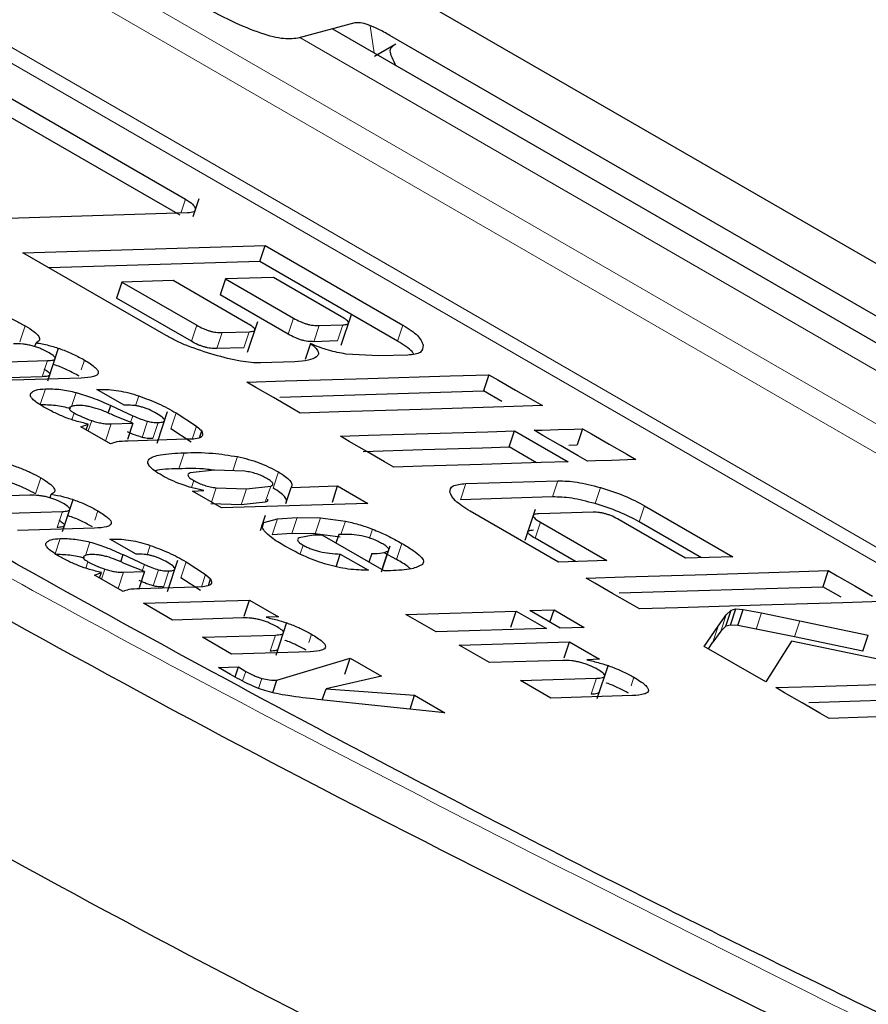
# Model space of a CAD drawing. Units: millimetres. Extents: x 0 to 210, y 0 to 297.
# Drawn here: x 149 to 149, y 91 to 92 of the extents above; entities that cross this region are included whole.
import ezdxf

# ---------------------------------------------------------------- set-up
doc = ezdxf.new("R2010")
doc.units = ezdxf.units.MM
doc.linetypes.add('SLD-Durchgehend', pattern=[0])

msp = doc.modelspace()

# ---------------------------------------------------------------- linework, layer by layer
at = {"color": 8, "linetype": 'SLD-Durchgehend', "lineweight": 18}
for p, q in [((150.09224, 91.34258), (148.8548, 92.05694)), ((148.79894, 92.03587), (150.03638, 91.32152)), ((150.02707, 91.31801), (148.78963, 92.03236)), ((148.95317, 92.01677), (150.04855, 91.38442)), ((149.20167, 91.93335), (149.20386, 91.91799)), ((149.82044, 91.54634), (149.16172, 91.92661)), ((149.09679, 91.83501), (149.09416, 91.82707)), ((149.00276, 91.75408), (149.00578, 91.76321)), ((149.10019, 91.75435), (149.10321, 91.76347)), ((149.15817, 91.76747), (149.15515, 91.75834)), ((149.17269, 91.76328), (149.16966, 91.75415)), ((149.18613, 91.76369), (149.18311, 91.75456)), ((149.21721, 91.75442), (149.22023, 91.76355)), ((149.11759, 91.75932), (149.11456, 91.7502)), ((149.13299, 91.75979), (149.12996, 91.75067)), ((149.01558, 91.73426), (149.01861, 91.74338)), ((149.03768, 91.73815), (149.03952, 91.74372)), ((149.01433, 91.71842), (149.01732, 91.72741)), ((149.03213, 91.7173), (149.03479, 91.72531)), ((149.0478, 91.72629), (149.04805, 91.72705)), ((149.06854, 91.7178), (149.07038, 91.72337)), ((149.03367, 91.71369), (149.0324, 91.70987)), ((149.06567, 91.70839), (149.06692, 91.71214)), ((149.08851, 91.70461), (149.09153, 91.71374)), ((149.04166, 91.70348), (149.04361, 91.70938)), ((149.05464, 91.70749), (149.05161, 91.69836)), ((149.07222, 91.69985), (149.07524, 91.70898)), ((149.0783, 91.69915), (149.08133, 91.70828)), ((149.10065, 91.69888), (149.1031, 91.70626)), ((149.09301, 91.68199), (149.09603, 91.69112)), ((149.12373, 91.68087), (149.1264, 91.68893)), ((149.14654, 91.67111), (149.14957, 91.68023)), ((149.01169, 91.66779), (149.01471, 91.67692)), ((149.10155, 91.67533), (149.10025, 91.67138)), ((149.25282, 91.66451), (149.25584, 91.67364)), ((149.30517, 91.66611), (149.3082, 91.67524)), ((149.1143, 91.67122), (149.11161, 91.6631)), ((149.13141, 91.6707), (149.12839, 91.66157)), ((149.14517, 91.67215), (149.14214, 91.66303)), ((149.3292, 91.66227), (149.33223, 91.67139)), ((149.02402, 91.64873), (149.02704, 91.65785)), ((149.04538, 91.65282), (149.04715, 91.65817)), ((149.35433, 91.65194), (149.35736, 91.66106)), ((149.14051, 91.649), (149.14137, 91.6516)), ((149.146, 91.6446), (149.14903, 91.65373)), ((149.15712, 91.64533), (149.16015, 91.65445)), ((149.17035, 91.64512), (149.17337, 91.65425)), ((149.18503, 91.64478), (149.18754, 91.65236)), ((149.29822, 91.65176), (149.29519, 91.64263)), ((149.20131, 91.64274), (149.20299, 91.6478)), ((149.02293, 91.63385), (149.0258, 91.6425)), ((149.04004, 91.63278), (149.0426, 91.64048)), ((149.05511, 91.64142), (149.05535, 91.64215)), ((149.21664, 91.6306), (149.21967, 91.63972)), ((149.07505, 91.63326), (149.07683, 91.63861)), ((149.16186, 91.63378), (149.16352, 91.63877)), ((149.21172, 91.63535), (149.2087, 91.62623)), ((149.04152, 91.6293), (149.04031, 91.62563)), ((149.09413, 91.62022), (149.09716, 91.62935)), ((149.0492, 91.61949), (149.05108, 91.62516)), ((149.06169, 91.62334), (149.05866, 91.61421)), ((149.0723, 91.62421), (149.07349, 91.62782)), ((149.07847, 91.61565), (149.0815, 91.62477)), ((149.08432, 91.61498), (149.08735, 91.6241)), ((149.10593, 91.61506), (149.10828, 91.62216)), ((149.42061, 91.59113), (149.42364, 91.60026)), ((149.40057, 91.58997), (149.4036, 91.5991)), ((149.44244, 91.58665), (149.44547, 91.59578)), ((149.39603, 91.58363), (149.39906, 91.59276)), ((149.14493, 91.57859), (149.14796, 91.58772)), ((149.16676, 91.58358), (149.16832, 91.58827)), ((149.12926, 91.56171), (149.13103, 91.56707)), ((149.13833, 91.55748), (149.14021, 91.56316)), ((149.32707, 91.5541), (149.33009, 91.56322)), ((149.34965, 91.55891), (149.35127, 91.56379))]:
    msp.add_line(p, q, dxfattribs=at)
at = {"color": 7, "linetype": 'SLD-Durchgehend', "lineweight": 25}
for p, q in [((149.1774, 91.97822), (149.66128, 91.69888)), ((149.19293, 91.93498), (149.16061, 91.92631)), ((149.18029, 91.93159), (149.76473, 91.59421)), ((149.69664, 91.64858), (149.21276, 91.92792)), ((149.21617, 91.92292), (149.20415, 91.916)), ((148.97063, 91.90785), (149.09679, 91.83501)), ((149.09377, 91.82589), (148.9676, 91.89872)), ((149.10122, 91.8252), (149.10459, 91.83537)), ((149.09804, 91.82719), (148.98401, 91.82371)), ((149.00457, 91.80453), (149.14198, 91.80873)), ((149.13895, 91.7996), (149.14198, 91.80873)), ((149.14198, 91.80873), (149.22023, 91.76355)), ((149.08589, 91.75758), (149.00457, 91.80453)), ((149.13895, 91.7996), (149.01943, 91.79595)), ((149.21721, 91.75442), (149.13895, 91.7996)), ((149.14669, 91.79061), (149.11953, 91.78978)), ((149.18533, 91.7683), (149.14669, 91.79061)), ((149.06076, 91.78798), (149.05773, 91.77885)), ((149.08981, 91.78887), (149.06076, 91.78798)), ((149.06076, 91.78798), (149.10321, 91.76347)), ((149.13226, 91.76436), (149.08981, 91.78887)), ((149.11953, 91.78978), (149.11651, 91.78065)), ((149.11953, 91.78978), (149.15817, 91.76747)), ((149.10019, 91.75435), (149.05773, 91.77885)), ((149.15515, 91.75834), (149.11651, 91.78065)), ((149.18519, 91.75218), (149.19094, 91.76952)), ((149.13205, 91.74827), (149.13781, 91.76566)), ((149.17269, 91.76328), (149.18613, 91.76369)), ((149.11759, 91.75932), (149.13299, 91.75979)), ((149.01131, 91.75136), (149.01203, 91.75354)), ((149.16772, 91.75309), (149.1647, 91.74396)), ((149.18311, 91.75456), (149.16966, 91.75415)), ((149.01874, 91.73201), (149.02486, 91.75046)), ((149.12996, 91.75067), (149.11456, 91.7502)), ((149.20645, 91.74605), (149.18775, 91.74715)), ((149.22293, 91.74655), (149.20645, 91.74605)), ((148.97485, 91.74205), (149.01861, 91.74338)), ((149.15892, 91.74273), (149.13939, 91.74213)), ((149.01558, 91.73426), (148.98972, 91.73346)), ((149.20027, 91.73327), (149.24708, 91.7347)), ((149.24708, 91.7347), (149.26904, 91.73537)), ((149.26904, 91.73537), (149.26601, 91.72625)), ((149.26904, 91.73537), (149.27412, 91.73244)), ((149.0376, 91.73349), (148.99208, 91.7321)), ((149.13163, 91.73117), (149.15345, 91.73184)), ((149.13672, 91.72824), (149.13163, 91.73117)), ((149.15345, 91.73184), (149.20027, 91.73327)), ((149.27412, 91.73244), (149.28414, 91.72666)), ((149.04657, 91.727), (149.04805, 91.72705)), ((149.06204, 91.71807), (149.04657, 91.727)), ((149.14673, 91.72246), (149.13672, 91.72824)), ((149.15043, 91.72271), (149.26601, 91.72625)), ((149.27632, 91.7203), (149.26601, 91.72625)), ((149.28414, 91.72666), (149.29415, 91.72088)), ((149.053, 91.71362), (149.05442, 91.71788)), ((149.05442, 91.71788), (149.06692, 91.71214)), ((149.0638, 91.71812), (149.06204, 91.71807)), ((149.15675, 91.71668), (149.14673, 91.72246)), ((149.29938, 91.71786), (149.27743, 91.71718)), ((149.29415, 91.72088), (149.29938, 91.71786)), ((149.06697, 91.70786), (149.05606, 91.71227)), ((149.08071, 91.69652), (149.08672, 91.71462)), ((149.09153, 91.71374), (149.1031, 91.70626)), ((149.16198, 91.71366), (149.15675, 91.71668)), ((149.1838, 91.71432), (149.16198, 91.71366)), ((149.23061, 91.71575), (149.1838, 91.71432)), ((149.27743, 91.71718), (149.23061, 91.71575)), ((149.03754, 91.70586), (149.04163, 91.70743)), ((149.04053, 91.70413), (149.04163, 91.70743)), ((149.05464, 91.70749), (149.06697, 91.70786)), ((149.06697, 91.70786), (149.06395, 91.69874)), ((149.1031, 91.70626), (149.10602, 91.70359)), ((149.05433, 91.69617), (149.03754, 91.70586)), ((149.10007, 91.69713), (149.08851, 91.70461)), ((149.10471, 91.69962), (149.10602, 91.70359)), ((149.10602, 91.70359), (149.10654, 91.70177)), ((149.1847, 91.70054), (149.20071, 91.70103)), ((149.20071, 91.70103), (149.23462, 91.70206)), ((149.23462, 91.70206), (149.26833, 91.70309)), ((149.26833, 91.70309), (149.2836, 91.70356)), ((149.28057, 91.69443), (149.2836, 91.70356)), ((149.2836, 91.70356), (149.31395, 91.68604)), ((149.29461, 91.7039), (149.29921, 91.70404)), ((149.29969, 91.70096), (149.29461, 91.7039)), ((149.29921, 91.70404), (149.30826, 91.70432)), ((149.30971, 91.69518), (149.29969, 91.70096)), ((149.30826, 91.70432), (149.31731, 91.70459)), ((149.31731, 91.70459), (149.32211, 91.70474)), ((149.32211, 91.70474), (149.31908, 91.69561)), ((149.32211, 91.70474), (149.32719, 91.7018)), ((149.32719, 91.7018), (149.3372, 91.69602)), ((149.0972, 91.69877), (149.06424, 91.69777)), ((149.10146, 91.69891), (149.0972, 91.69877)), ((149.10437, 91.69944), (149.10146, 91.69891)), ((149.18978, 91.69761), (149.1847, 91.70054)), ((149.1998, 91.69182), (149.18978, 91.69761)), ((149.31973, 91.6894), (149.30971, 91.69518)), ((149.31428, 91.69546), (149.31908, 91.69561)), ((149.3372, 91.69602), (149.34722, 91.69024)), ((149.19769, 91.6919), (149.2316, 91.69294)), ((149.20981, 91.68604), (149.1998, 91.69182)), ((149.2316, 91.69294), (149.26531, 91.69397)), ((149.26531, 91.69397), (149.28057, 91.69443)), ((149.29606, 91.6855), (149.28057, 91.69443)), ((149.34722, 91.69024), (149.35245, 91.68722)), ((149.21505, 91.68302), (149.20981, 91.68604)), ((149.26497, 91.68455), (149.23106, 91.68351)), ((149.29868, 91.68558), (149.26497, 91.68455)), ((149.31395, 91.68604), (149.29868, 91.68558)), ((149.32496, 91.68638), (149.31973, 91.6894)), ((149.32955, 91.68652), (149.32496, 91.68638)), ((149.3386, 91.6868), (149.32955, 91.68652)), ((149.34766, 91.68707), (149.3386, 91.6868)), ((149.35245, 91.68722), (149.34766, 91.68707)), ((149.11324, 91.68119), (149.09954, 91.67972)), ((149.13046, 91.68066), (149.11324, 91.68119)), ((149.23106, 91.68351), (149.21505, 91.68302)), ((149.25584, 91.67364), (149.3082, 91.67524)), ((149.02002, 91.66553), (149.02071, 91.66762)), ((149.10075, 91.66937), (149.10722, 91.66967)), ((149.11727, 91.65983), (149.10075, 91.66937)), ((149.1143, 91.67122), (149.13141, 91.6707)), ((149.13141, 91.6707), (149.14517, 91.67215)), ((149.15385, 91.66235), (149.15687, 91.67148)), ((149.15687, 91.67148), (149.18318, 91.67228)), ((149.18016, 91.66315), (149.18318, 91.67228)), ((149.18318, 91.67228), (149.20035, 91.66237)), ((149.0085, 91.66706), (148.96889, 91.66585)), ((149.02704, 91.64652), (149.03307, 91.6647)), ((149.12839, 91.66157), (149.11127, 91.66209)), ((149.20035, 91.66237), (149.11727, 91.65983)), ((149.14214, 91.66303), (149.12839, 91.66157)), ((149.30517, 91.66611), (149.25282, 91.66451)), ((148.98497, 91.65657), (149.02704, 91.65785)), ((149.3084, 91.62913), (149.25832, 91.65804)), ((149.29522, 91.65899), (149.28938, 91.64137)), ((149.32821, 91.6574), (149.29727, 91.65646)), ((149.35736, 91.66106), (149.40744, 91.63216)), ((149.14207, 91.65551), (149.13919, 91.64684)), ((149.14137, 91.6516), (149.14903, 91.65373)), ((149.14903, 91.65373), (149.16015, 91.65445)), ((149.16015, 91.65445), (149.17337, 91.65425)), ((149.17337, 91.65425), (149.18754, 91.65236)), ((149.29822, 91.65176), (149.33596, 91.62997)), ((149.38062, 91.63134), (149.34287, 91.65313)), ((149.38955, 91.63161), (149.35433, 91.65194)), ((149.0453, 91.64834), (149.00153, 91.64701)), ((149.15712, 91.64533), (149.146, 91.6446)), ((149.17035, 91.64512), (149.15712, 91.64533)), ((149.18451, 91.64324), (149.17035, 91.64512)), ((149.18624, 91.64482), (149.18379, 91.64474)), ((149.05393, 91.6421), (149.05535, 91.64215)), ((149.0688, 91.63352), (149.05393, 91.6421)), ((149.16924, 91.6443), (149.16131, 91.64285)), ((149.1743, 91.64445), (149.16924, 91.6443)), ((149.20951, 91.62413), (149.1743, 91.64445)), ((149.18379, 91.64474), (149.18219, 91.6399)), ((149.31807, 91.62942), (149.29519, 91.64263)), ((149.18229, 91.62645), (149.18469, 91.63369)), ((149.18469, 91.63369), (149.20066, 91.62447)), ((149.20253, 91.63393), (149.20092, 91.62908)), ((149.2081, 91.62352), (149.21301, 91.63834)), ((149.21664, 91.6306), (149.20958, 91.63437)), ((149.06011, 91.62923), (149.06147, 91.63333)), ((149.06147, 91.63333), (149.07349, 91.62782)), ((149.07049, 91.63357), (149.0688, 91.63352)), ((149.08663, 91.6124), (149.09254, 91.63025)), ((149.09716, 91.62935), (149.10828, 91.62216)), ((149.33596, 91.62997), (149.3084, 91.62913)), ((149.40744, 91.63216), (149.38062, 91.63134)), ((149.04524, 91.62177), (149.04918, 91.62329)), ((149.04812, 91.62011), (149.04918, 91.62329)), ((149.06169, 91.62334), (149.07354, 91.6237)), ((149.07354, 91.6237), (149.06305, 91.62794)), ((149.07354, 91.6237), (149.07052, 91.61458)), ((149.21309, 91.62424), (149.20951, 91.62413)), ((149.39273, 91.62216), (149.43955, 91.6236)), ((149.43955, 91.6236), (149.4615, 91.62427)), ((149.4615, 91.62427), (149.45848, 91.61514)), ((149.4615, 91.62427), (149.46659, 91.62133)), ((149.06139, 91.61245), (149.04524, 91.62177)), ((149.10526, 91.61303), (149.09413, 91.62022)), ((149.10828, 91.62216), (149.1111, 91.61959)), ((149.10983, 91.61577), (149.1111, 91.61959)), ((149.1111, 91.61959), (149.11159, 91.61785)), ((149.3241, 91.62007), (149.34592, 91.62073)), ((149.32918, 91.61713), (149.3241, 91.62007)), ((149.3392, 91.61135), (149.32918, 91.61713)), ((149.34592, 91.62073), (149.39273, 91.62216)), ((149.46659, 91.62133), (149.4766, 91.61555)), ((149.10261, 91.61496), (149.07092, 91.61399)), ((149.10671, 91.61509), (149.10261, 91.61496)), ((149.10951, 91.6156), (149.10671, 91.61509)), ((149.34921, 91.60557), (149.3392, 91.61135)), ((149.34289, 91.61161), (149.45848, 91.61514)), ((149.46879, 91.60919), (149.45848, 91.61514)), ((149.4766, 91.61555), (149.48662, 91.60977)), ((149.07299, 91.60575), (149.13321, 91.60759)), ((149.0895, 91.59622), (149.07299, 91.60575)), ((149.13018, 91.59847), (149.13321, 91.60759)), ((149.13321, 91.60759), (149.14963, 91.59811)), ((149.46989, 91.60608), (149.42308, 91.60465)), ((149.49185, 91.60675), (149.46989, 91.60608)), ((149.22189, 91.59943), (149.28446, 91.60135)), ((149.28143, 91.59222), (149.28446, 91.60135)), ((149.28446, 91.60135), (149.30162, 91.59144)), ((149.29219, 91.60158), (149.30594, 91.602)), ((149.30935, 91.59167), (149.29219, 91.60158)), ((149.30361, 91.59499), (149.30594, 91.602)), ((149.30594, 91.602), (149.3231, 91.59209)), ((149.35444, 91.60255), (149.34921, 91.60557)), ((149.37626, 91.60322), (149.35444, 91.60255)), ((149.42308, 91.60465), (149.37626, 91.60322)), ((149.40339, 91.59274), (149.40641, 91.60187)), ((149.4036, 91.5991), (149.40641, 91.60187)), ((149.40606, 91.59341), (149.40909, 91.60254)), ((149.40641, 91.60187), (149.40909, 91.60254)), ((149.40909, 91.60254), (149.41328, 91.60221)), ((149.41026, 91.59309), (149.41328, 91.60221)), ((149.41328, 91.60221), (149.42364, 91.60026)), ((149.42364, 91.60026), (149.44547, 91.59578)), ((149.12944, 91.59744), (149.0895, 91.59622)), ((149.14963, 91.59811), (149.1427, 91.5978)), ((149.14821, 91.57631), (149.15442, 91.59503)), ((149.23906, 91.58952), (149.22189, 91.59943)), ((149.39907, 91.59275), (149.4036, 91.5991)), ((149.44547, 91.59578), (149.48428, 91.58775)), ((149.30162, 91.59144), (149.23906, 91.58952)), ((149.3231, 91.59209), (149.30935, 91.59167)), ((149.39123, 91.58132), (149.39907, 91.59275)), ((149.40057, 91.58997), (149.39605, 91.58362)), ((149.40339, 91.59274), (149.40057, 91.58997)), ((149.40606, 91.59341), (149.40339, 91.59274)), ((149.41026, 91.59309), (149.40606, 91.59341)), ((149.42061, 91.59113), (149.41026, 91.59309)), ((149.44244, 91.58665), (149.42061, 91.59113)), ((149.10643, 91.58645), (149.14796, 91.58772)), ((149.12299, 91.57689), (149.10643, 91.58645)), ((149.25213, 91.58197), (149.31476, 91.58389)), ((149.31173, 91.57476), (149.31476, 91.58389)), ((149.31476, 91.58389), (149.33184, 91.57403)), ((149.39354, 91.57998), (149.39603, 91.58363)), ((149.44078, 91.58424), (149.4262, 91.56113)), ((149.51844, 91.56803), (149.44078, 91.58424)), ((149.48125, 91.57863), (149.44244, 91.58665)), ((149.48125, 91.57863), (149.48428, 91.58775)), ((149.16764, 91.57825), (149.12299, 91.57689)), ((149.2693, 91.57207), (149.25213, 91.58197)), ((149.4262, 91.56113), (149.39123, 91.58132)), ((149.14869, 91.56206), (149.19022, 91.57468)), ((149.1872, 91.56555), (149.19022, 91.57468)), ((149.19022, 91.57468), (149.20806, 91.56438)), ((149.31084, 91.57333), (149.2693, 91.57207)), ((149.33184, 91.57403), (149.32463, 91.57371)), ((149.11552, 91.56931), (149.12694, 91.56966)), ((149.12247, 91.5653), (149.11552, 91.56931)), ((149.12505, 91.56394), (149.12694, 91.56966)), ((149.12694, 91.56966), (149.13103, 91.56707)), ((149.3305, 91.55177), (149.3368, 91.57078)), ((149.14637, 91.55506), (149.14869, 91.56206)), ((149.20806, 91.56438), (149.17658, 91.55725)), ((149.2869, 91.5619), (149.33009, 91.56322)), ((149.30413, 91.55196), (149.2869, 91.5619)), ((149.17448, 91.55093), (149.17658, 91.55725)), ((149.17658, 91.55725), (149.22686, 91.55353)), ((149.43173, 91.55793), (149.45355, 91.5586)), ((149.43681, 91.555), (149.43173, 91.55793)), ((149.45355, 91.5586), (149.50036, 91.56003)), ((149.24397, 91.54365), (149.17171, 91.55122)), ((149.22427, 91.54572), (149.22686, 91.55353)), ((149.22686, 91.55353), (149.24397, 91.54365)), ((149.35056, 91.55338), (149.30413, 91.55196)), ((149.44683, 91.54922), (149.43681, 91.555)), ((149.45052, 91.54947), (149.56611, 91.55301)), ((149.45684, 91.54344), (149.44683, 91.54922)), ((149.46207, 91.54042), (149.45684, 91.54344)), ((149.48389, 91.54108), (149.46207, 91.54042)), ((149.53071, 91.54251), (149.48389, 91.54108))]:
    msp.add_line(p, q, dxfattribs=at)
at = {"color": 8, "linetype": 'SLD-Durchgehend', "lineweight": 18}
msp.add_open_spline([(148.39641, 91.99548), (148.4987, 91.92608), (148.70363, 91.78703), (149.06818, 91.57658), (149.34136, 91.43962), (149.47772, 91.37126)], degree=3, knots=[0, 0, 0, 0, 0.332941, 0.6670433, 1, 1, 1, 1], dxfattribs=at)
at = {"color": 7, "linetype": 'SLD-Durchgehend', "lineweight": 25}
for points, knots in [([(149.49823, 91.3694), (149.45227, 91.3918), (149.34921, 91.44206), (149.19601, 91.52133), (149.03791, 91.60673), (148.887, 91.69258), (148.74363, 91.77843), (148.60927, 91.86376), (148.50753, 91.93132), (148.45393, 91.96996), (148.43892, 91.98077)], [0, 0, 0, 0, 0.1116694, 0.2504427, 0.3896966, 0.5291355, 0.6685045, 0.8075761, 0.946141, 1, 1, 1, 1]), ([(149.21646, 91.91035), (149.21471, 91.91375), (149.21187, 91.9193), (149.21383, 91.92122), (149.21459, 91.92196)], [0, 0, 0, 0, 0.613636, 1, 1, 1, 1]), ([(149.09679, 91.83501), (149.09836, 91.83402), (149.1015, 91.83203), (149.10214, 91.83044), (149.10247, 91.82964)], [0, 0, 0, 0, 0.497792, 1, 1, 1, 1]), ([(149.10247, 91.82964), (149.10238, 91.82897), (149.1022, 91.82761), (149.09942, 91.82733), (149.09804, 91.82719)], [0, 0, 0, 0, 0.502208, 1, 1, 1, 1]), ([(148.9803, 91.77304), (148.98266, 91.77243), (148.98724, 91.77126), (148.99407, 91.76888), (149.00044, 91.76617), (149.00397, 91.76421), (149.00578, 91.76321)], [0, 0, 0, 0, 0.259947, 0.503017, 0.744507, 1, 1, 1, 1]), ([(149.18613, 91.76369), (149.18708, 91.76376), (149.18844, 91.76386), (149.18928, 91.7644), (149.18942, 91.76492), (149.18908, 91.76559), (149.18794, 91.7667), (149.18641, 91.76764), (149.18533, 91.7683)], [0, 0, 0, 0, 0.271884, 0.388208, 0.498196, 0.608452, 0.725532, 1, 1, 1, 1]), ([(149.00578, 91.76321), (149.0076, 91.76209), (149.01101, 91.75999), (149.01392, 91.7571), (149.0144, 91.75483), (149.01284, 91.75398), (149.01203, 91.75354)], [0, 0, 0, 0, 0.273918, 0.514157, 0.746724, 1, 1, 1, 1]), ([(149.10321, 91.76347), (149.1044, 91.76282), (149.10608, 91.7619), (149.10872, 91.76084), (149.11059, 91.76023), (149.11242, 91.75977), (149.11496, 91.75934), (149.11651, 91.75933), (149.11759, 91.75932)], [0, 0, 0, 0, 0.273177, 0.389879, 0.5, 0.610121, 0.726823, 1, 1, 1, 1]), ([(149.13299, 91.75979), (149.13394, 91.75986), (149.1353, 91.75996), (149.13615, 91.7605), (149.1363, 91.76102), (149.13596, 91.76167), (149.13485, 91.76278), (149.13333, 91.76371), (149.13226, 91.76436)], [0, 0, 0, 0, 0.273177, 0.389879, 0.5, 0.610121, 0.726823, 1, 1, 1, 1]), ([(149.15817, 91.76747), (149.15937, 91.76682), (149.16107, 91.76588), (149.16374, 91.76481), (149.16562, 91.76419), (149.16747, 91.76373), (149.17004, 91.76329), (149.1716, 91.76328), (149.17269, 91.76328)], [0, 0, 0, 0, 0.273177, 0.389879, 0.5, 0.610121, 0.726823, 1, 1, 1, 1]), ([(149.22023, 91.76355), (149.22188, 91.76254), (149.22517, 91.76053), (149.23004, 91.75643), (149.23102, 91.75388), (149.23169, 91.75213)], [0, 0, 0, 0, 0.239965, 0.480018, 1, 1, 1, 1]), ([(149.11309, 91.74665), (149.10797, 91.74825), (149.10049, 91.7506), (149.09142, 91.75456), (149.08774, 91.75657), (149.08589, 91.75758)], [0, 0, 0, 0, 0.5178273, 0.7584304, 1, 1, 1, 1]), ([(149.16966, 91.75415), (149.16857, 91.75416), (149.16702, 91.75417), (149.16445, 91.75461), (149.16259, 91.75507), (149.16071, 91.75568), (149.15805, 91.75676), (149.15634, 91.75769), (149.15515, 91.75834)], [0, 0, 0, 0, 0.273177, 0.389879, 0.5, 0.610121, 0.726823, 1, 1, 1, 1]), ([(149.01956, 91.74777), (149.01805, 91.74859), (149.01587, 91.74977), (149.01234, 91.75109), (149.00975, 91.75185), (149.00714, 91.75241), (149.00339, 91.75295), (149.00101, 91.75296), (148.99933, 91.75296)], [0, 0, 0, 0, 0.242652, 0.350674, 0.458026, 0.571571, 0.69716, 1, 1, 1, 1]), ([(149.01203, 91.75354), (149.01438, 91.75311), (149.01892, 91.75227), (149.02633, 91.74999), (149.03346, 91.74706), (149.03742, 91.74487), (149.03952, 91.74372)], [0, 0, 0, 0, 0.253336, 0.487502, 0.728396, 1, 1, 1, 1]), ([(149.11456, 91.7502), (149.11348, 91.7502), (149.11194, 91.75021), (149.1094, 91.75065), (149.10756, 91.7511), (149.1057, 91.75171), (149.10306, 91.75277), (149.10137, 91.7537), (149.10019, 91.75435)], [0, 0, 0, 0, 0.273177, 0.389879, 0.5, 0.610121, 0.726823, 1, 1, 1, 1]), ([(149.16772, 91.75309), (149.16873, 91.75229), (149.1707, 91.75075), (149.17219, 91.74866), (149.17248, 91.74688), (149.17164, 91.74601), (149.17121, 91.74557)], [0, 0, 0, 0, 0.252575, 0.494514, 0.739307, 1, 1, 1, 1]), ([(149.18775, 91.74715), (149.18617, 91.74741), (149.18308, 91.74791), (149.17797, 91.74925), (149.17274, 91.75098), (149.16944, 91.75237), (149.16772, 91.75309)], [0, 0, 0, 0, 0.250127, 0.490826, 0.736304, 1, 1, 1, 1]), ([(149.22632, 91.74692), (149.22608, 91.74744), (149.22544, 91.74877), (149.22207, 91.75141), (149.21883, 91.75342), (149.21721, 91.75442)], [0, 0, 0, 0, 0.2374256, 0.6187824, 1, 1, 1, 1]), ([(149.23169, 91.75213), (149.23153, 91.75062), (149.23131, 91.74842), (149.22734, 91.74688), (149.2244, 91.74666), (149.22293, 91.74655)], [0, 0, 0, 0, 0.5199815, 0.7600345, 1, 1, 1, 1]), ([(149.01861, 91.74338), (149.01974, 91.74345), (149.02134, 91.74355), (149.02258, 91.74406), (149.02299, 91.74454), (149.02289, 91.74516), (149.02203, 91.74622), (149.02057, 91.74713), (149.01956, 91.74777)], [0, 0, 0, 0, 0.299125, 0.423484, 0.53598, 0.643139, 0.752061, 1, 1, 1, 1]), ([(149.13939, 91.74213), (149.1377, 91.74215), (149.13433, 91.74217), (149.12566, 91.74333), (149.11819, 91.7453), (149.11309, 91.74665)], [0, 0, 0, 0, 0.240687, 0.480987, 1, 1, 1, 1]), ([(149.17121, 91.74557), (149.16983, 91.74481), (149.16702, 91.74325), (149.16166, 91.74291), (149.15892, 91.74273)], [0, 0, 0, 0, 0.488879, 1, 1, 1, 1]), ([(149.0365, 91.73459), (149.03439, 91.73573), (149.03043, 91.73789), (149.02511, 91.74023), (149.02225, 91.74108), (149.0218, 91.74121)], [0, 0, 0, 0, 0.486441, 0.917881, 1, 1, 1, 1]), ([(149.03952, 91.74372), (149.04185, 91.74226), (149.04521, 91.74016), (149.04723, 91.73771), (149.04754, 91.73625), (149.04668, 91.7351), (149.0439, 91.73388), (149.04021, 91.73365), (149.0376, 91.73349)], [0, 0, 0, 0, 0.24591, 0.355045, 0.462895, 0.576211, 0.700859, 1, 1, 1, 1]), ([(149.01653, 91.73864), (149.01754, 91.73801), (149.01899, 91.7371), (149.01985, 91.73604), (149.01997, 91.73542), (149.01957, 91.73493), (149.01833, 91.73442), (149.01672, 91.73432), (149.01558, 91.73426)], [0, 0, 0, 0, 0.246425, 0.355702, 0.463722, 0.574985, 0.698901, 1, 1, 1, 1]), ([(149.01616, 91.71724), (149.01483, 91.71806), (149.01232, 91.7196), (149.0098, 91.72174), (149.00854, 91.72357), (149.00887, 91.72443), (149.00904, 91.72486)], [0, 0, 0, 0, 0.28049, 0.530077, 0.763863, 1, 1, 1, 1]), ([(149.00904, 91.72486), (149.00981, 91.72557), (149.01135, 91.72697), (149.01534, 91.72726), (149.01732, 91.72741)], [0, 0, 0, 0, 0.502795, 1, 1, 1, 1]), ([(149.01732, 91.72741), (149.02009, 91.72739), (149.02402, 91.72735), (149.03029, 91.72642), (149.03333, 91.72567), (149.03479, 91.72531)], [0, 0, 0, 0, 0.55463, 0.786977, 1, 1, 1, 1]), ([(149.03479, 91.72531), (149.0379, 91.72436), (149.04481, 91.72224), (149.05101, 91.71942), (149.05442, 91.71788)], [0, 0, 0, 0, 0.451464, 1, 1, 1, 1]), ([(149.04805, 91.72705), (149.04977, 91.72705), (149.05302, 91.72707), (149.05866, 91.72642), (149.06452, 91.72523), (149.06844, 91.72398), (149.07038, 91.72337)], [0, 0, 0, 0, 0.28878, 0.542253, 0.773625, 1, 1, 1, 1]), ([(149.07038, 91.72337), (149.07412, 91.72197), (149.082, 91.71902), (149.08824, 91.71556), (149.09153, 91.71374)], [0, 0, 0, 0, 0.47338, 1, 1, 1, 1]), ([(149.03176, 91.71619), (149.0303, 91.71654), (149.02726, 91.71729), (149.021, 91.71823), (149.01706, 91.71826), (149.01429, 91.71828)], [0, 0, 0, 0, 0.213023, 0.4453701, 1, 1, 1, 1]), ([(149.03551, 91.71794), (149.03446, 91.71787), (149.03246, 91.71772), (149.03154, 91.71708), (149.0311, 91.71677)], [0, 0, 0, 0, 0.528128, 1, 1, 1, 1]), ([(149.05606, 91.71227), (149.05413, 91.71317), (149.05059, 91.71482), (149.04563, 91.71651), (149.04216, 91.71735), (149.03882, 91.71794), (149.03686, 91.71794), (149.03551, 91.71794)], [0, 0, 0, 0, 0.2871758, 0.526488, 0.6386515, 0.7519899, 1, 1, 1, 1]), ([(149.08039, 91.71343), (149.07904, 91.71417), (149.07711, 91.71522), (149.07408, 91.71642), (149.07193, 91.71711), (149.06981, 91.71762), (149.06686, 91.71811), (149.06506, 91.71812), (149.0638, 91.71812)], [0, 0, 0, 0, 0.268463, 0.383919, 0.493713, 0.604437, 0.722525, 1, 1, 1, 1]), ([(149.02818, 91.71131), (149.0261, 91.71221), (149.02167, 91.71411), (149.01806, 91.71616), (149.01616, 91.71724)], [0, 0, 0, 0, 0.471058, 1, 1, 1, 1]), ([(149.0311, 91.71677), (149.031, 91.71659), (149.03079, 91.71623), (149.03119, 91.71548), (149.03214, 91.71462), (149.03314, 91.71401), (149.03367, 91.71369)], [0, 0, 0, 0, 0.255743, 0.49509, 0.737033, 1, 1, 1, 1]), ([(149.03367, 91.71369), (149.03511, 91.71292), (149.03807, 91.71135), (149.04173, 91.71005), (149.04361, 91.70938)], [0, 0, 0, 0, 0.487185, 1, 1, 1, 1]), ([(149.06692, 91.71214), (149.06839, 91.71148), (149.07103, 91.71029), (149.07395, 91.70938), (149.07524, 91.70898)], [0, 0, 0, 0, 0.557021, 1, 1, 1, 1]), ([(149.08133, 91.70828), (149.08241, 91.70835), (149.08395, 91.70844), (149.08491, 91.70904), (149.08507, 91.70962), (149.08467, 91.71037), (149.08336, 91.71163), (149.08162, 91.71269), (149.08039, 91.71343)], [0, 0, 0, 0, 0.270572, 0.386017, 0.495284, 0.605253, 0.722682, 1, 1, 1, 1]), ([(149.04163, 91.70743), (149.03926, 91.70794), (149.03482, 91.7089), (149.03029, 91.71055), (149.02818, 91.71131)], [0, 0, 0, 0, 0.5345415, 1, 1, 1, 1]), ([(149.04361, 91.70938), (149.04459, 91.70908), (149.04655, 91.70846), (149.04946, 91.70786), (149.05223, 91.7075), (149.05381, 91.70749), (149.05464, 91.70749)], [0, 0, 0, 0, 0.234219, 0.469156, 0.720174, 1, 1, 1, 1]), ([(149.07524, 91.70898), (149.07573, 91.70886), (149.07676, 91.70861), (149.07894, 91.7083), (149.08034, 91.70829), (149.08133, 91.70828)], [0, 0, 0, 0, 0.202584, 0.43144, 1, 1, 1, 1]), ([(149.07222, 91.69985), (149.07092, 91.70026), (149.068, 91.70117), (149.06536, 91.70235), (149.06389, 91.70302)], [0, 0, 0, 0, 0.442979, 1, 1, 1, 1]), ([(149.10654, 91.70177), (149.10652, 91.70128), (149.10648, 91.70025), (149.10509, 91.69971), (149.10437, 91.69944)], [0, 0, 0, 0, 0.4825491, 1, 1, 1, 1]), ([(149.06424, 91.69777), (149.06191, 91.69768), (149.05784, 91.69753), (149.05538, 91.69657), (149.05433, 91.69617)], [0, 0, 0, 0, 0.570569, 1, 1, 1, 1]), ([(149.0783, 91.69915), (149.07731, 91.69916), (149.07592, 91.69917), (149.07374, 91.69948), (149.0727, 91.69973), (149.07222, 91.69985)], [0, 0, 0, 0, 0.56856, 0.797416, 1, 1, 1, 1]), ([(149.08355, 91.67822), (149.08198, 91.67916), (149.07897, 91.68099), (149.07617, 91.68357), (149.07517, 91.68578), (149.07638, 91.68835), (149.08305, 91.69047), (149.09131, 91.69089), (149.09603, 91.69112)], [0, 0, 0, 0, 0.1035567, 0.1995406, 0.2959463, 0.4006719, 0.6572876, 1, 1, 1, 1]), ([(149.09603, 91.69112), (149.10115, 91.69125), (149.10995, 91.69146), (149.12155, 91.68967), (149.1264, 91.68893)], [0, 0, 0, 0, 0.581405, 1, 1, 1, 1]), ([(148.9902, 91.68637), (148.99248, 91.68579), (148.99688, 91.68466), (149.00345, 91.68237), (149.00957, 91.67976), (149.01297, 91.67788), (149.01471, 91.67692)], [0, 0, 0, 0, 0.259948, 0.503017, 0.744507, 1, 1, 1, 1]), ([(149.1264, 91.68893), (149.12846, 91.68846), (149.13246, 91.68755), (149.13866, 91.68548), (149.14455, 91.683), (149.14784, 91.68118), (149.14957, 91.68023)], [0, 0, 0, 0, 0.253389, 0.491735, 0.734453, 1, 1, 1, 1]), ([(149.09301, 91.68199), (149.08781, 91.68197), (149.08253, 91.68195), (149.0796, 91.6808), (149.07955, 91.68078)], [0, 0, 0, 0, 0.984808, 1, 1, 1, 1]), ([(149.11314, 91.68118), (149.11184, 91.68136), (149.10394, 91.68249), (149.09799, 91.68222), (149.09301, 91.68199)], [0, 0, 0, 0, 0.16395, 1, 1, 1, 1]), ([(149.09954, 91.67972), (149.09908, 91.6795), (149.0982, 91.6791), (149.09812, 91.67807), (149.09923, 91.67677), (149.10076, 91.67582), (149.10155, 91.67533)], [0, 0, 0, 0, 0.278514, 0.519523, 0.749908, 1, 1, 1, 1]), ([(149.14292, 91.67659), (149.14202, 91.67708), (149.14029, 91.67802), (149.13704, 91.67926), (149.13363, 91.68018), (149.13156, 91.68049), (149.13046, 91.68066)], [0, 0, 0, 0, 0.254443, 0.486477, 0.725869, 1, 1, 1, 1]), ([(149.14957, 91.68023), (149.15095, 91.67938), (149.15366, 91.67771), (149.15622, 91.67532), (149.15741, 91.67318), (149.15706, 91.67206), (149.15687, 91.67148)], [0, 0, 0, 0, 0.249758, 0.488859, 0.733802, 1, 1, 1, 1]), ([(149.01169, 91.66779), (149.00994, 91.66875), (149.00655, 91.67061), (149.00149, 91.67284), (148.99834, 91.6739), (148.9973, 91.67424)], [0, 0, 0, 0, 0.415431, 0.807697, 1, 1, 1, 1]), ([(149.01471, 91.67692), (149.01646, 91.67584), (149.01973, 91.67382), (149.02254, 91.67105), (149.02299, 91.66886), (149.0215, 91.66804), (149.02071, 91.66762)], [0, 0, 0, 0, 0.273918, 0.514157, 0.746724, 1, 1, 1, 1]), ([(149.10722, 91.66967), (149.10504, 91.67016), (149.10086, 91.6711), (149.09447, 91.67314), (149.08851, 91.67554), (149.08523, 91.67731), (149.08355, 91.67822)], [0, 0, 0, 0, 0.266754, 0.510364, 0.748503, 1, 1, 1, 1]), ([(149.10155, 91.67533), (149.10248, 91.67483), (149.10425, 91.67387), (149.10758, 91.67261), (149.11107, 91.67168), (149.11317, 91.67138), (149.1143, 91.67122)], [0, 0, 0, 0, 0.253586, 0.484684, 0.724136, 1, 1, 1, 1]), ([(149.14642, 91.67385), (149.14612, 91.67424), (149.14544, 91.67509), (149.14382, 91.67606), (149.14292, 91.67659)], [0, 0, 0, 0, 0.45121, 1, 1, 1, 1]), ([(149.14517, 91.67215), (149.14567, 91.67236), (149.14662, 91.67274), (149.14649, 91.6735), (149.14642, 91.67385)], [0, 0, 0, 0, 0.534851, 1, 1, 1, 1]), ([(149.24684, 91.6688), (149.24704, 91.67013), (149.24744, 91.67282), (149.25304, 91.67336), (149.25584, 91.67364)], [0, 0, 0, 0, 0.498161, 1, 1, 1, 1]), ([(149.3082, 91.67524), (149.31161, 91.67515), (149.31844, 91.67498), (149.32763, 91.67259), (149.33223, 91.67139)], [0, 0, 0, 0, 0.499751, 1, 1, 1, 1]), ([(149.02071, 91.66762), (149.02298, 91.6672), (149.02734, 91.6664), (149.03447, 91.66421), (149.04132, 91.66139), (149.04513, 91.65929), (149.04715, 91.65817)], [0, 0, 0, 0, 0.253337, 0.487502, 0.728396, 1, 1, 1, 1]), ([(149.15385, 91.66235), (149.15403, 91.66293), (149.15439, 91.66405), (149.15319, 91.6662), (149.15064, 91.66858), (149.14793, 91.67025), (149.14654, 91.67111)], [0, 0, 0, 0, 0.266198, 0.511141, 0.750242, 1, 1, 1, 1]), ([(149.25832, 91.65804), (149.25515, 91.66004), (149.24884, 91.66402), (149.2475, 91.66721), (149.24684, 91.6688)], [0, 0, 0, 0, 0.501834, 1, 1, 1, 1]), ([(149.33223, 91.67139), (149.33688, 91.66993), (149.34618, 91.66699), (149.35363, 91.66304), (149.35736, 91.66106)], [0, 0, 0, 0, 0.500115, 1, 1, 1, 1]), ([(149.02796, 91.66207), (149.02651, 91.66286), (149.02441, 91.664), (149.02101, 91.66526), (149.01853, 91.66599), (149.01602, 91.66654), (149.01241, 91.66705), (149.01012, 91.66706), (149.0085, 91.66706)], [0, 0, 0, 0, 0.242652, 0.350674, 0.458026, 0.571571, 0.69716, 1, 1, 1, 1]), ([(149.02704, 91.65785), (149.02813, 91.65792), (149.02967, 91.65801), (149.03086, 91.6585), (149.03125, 91.65897), (149.03116, 91.65956), (149.03034, 91.66058), (149.02893, 91.66146), (149.02796, 91.66207)], [0, 0, 0, 0, 0.299125, 0.423485, 0.535981, 0.64314, 0.752061, 1, 1, 1, 1]), ([(149.1434, 91.66473), (149.14346, 91.66437), (149.14359, 91.66361), (149.14265, 91.66323), (149.14214, 91.66303)], [0, 0, 0, 0, 0.465149, 1, 1, 1, 1]), ([(149.3292, 91.66227), (149.32461, 91.66346), (149.31542, 91.66585), (149.30859, 91.66602), (149.30517, 91.66611)], [0, 0, 0, 0, 0.500249, 1, 1, 1, 1]), ([(149.35433, 91.65194), (149.35061, 91.65391), (149.34316, 91.65787), (149.33385, 91.6608), (149.3292, 91.66227)], [0, 0, 0, 0, 0.499885, 1, 1, 1, 1]), ([(149.04715, 91.65817), (149.04939, 91.65677), (149.05262, 91.65475), (149.05456, 91.6524), (149.05486, 91.65099), (149.05404, 91.64989), (149.05136, 91.64872), (149.04781, 91.6485), (149.0453, 91.64834)], [0, 0, 0, 0, 0.24591, 0.355045, 0.462895, 0.576211, 0.700859, 1, 1, 1, 1]), ([(149.29727, 91.65646), (149.29632, 91.65639), (149.29496, 91.65629), (149.29414, 91.65573), (149.29401, 91.6552), (149.29438, 91.65452), (149.29556, 91.65338), (149.29712, 91.65243), (149.29822, 91.65176)], [0, 0, 0, 0, 0.269331, 0.384912, 0.494643, 0.605167, 0.722994, 1, 1, 1, 1]), ([(149.34287, 91.65313), (149.34166, 91.65379), (149.33992, 91.65474), (149.33722, 91.65583), (149.33532, 91.65646), (149.33345, 91.65693), (149.33086, 91.65738), (149.3293, 91.6574), (149.32821, 91.6574)], [0, 0, 0, 0, 0.275719, 0.393167, 0.503554, 0.613415, 0.729373, 1, 1, 1, 1]), ([(149.02493, 91.65295), (149.0259, 91.65234), (149.02729, 91.65146), (149.02811, 91.65044), (149.02823, 91.64984), (149.02785, 91.64938), (149.02666, 91.64889), (149.02511, 91.64879), (149.02402, 91.64873)], [0, 0, 0, 0, 0.246424, 0.355702, 0.463722, 0.574985, 0.698901, 1, 1, 1, 1]), ([(149.04412, 91.64905), (149.0421, 91.65015), (149.03829, 91.65222), (149.03318, 91.65447), (149.03043, 91.65529), (149.02999, 91.65542)], [0, 0, 0, 0, 0.486441, 0.91788, 1, 1, 1, 1]), ([(149.14148, 91.64676), (149.14086, 91.64777), (149.13966, 91.64974), (149.14081, 91.65099), (149.14137, 91.6516)], [0, 0, 0, 0, 0.515745, 1, 1, 1, 1]), ([(149.18754, 91.65236), (149.19003, 91.6518), (149.19514, 91.65063), (149.20033, 91.64876), (149.20299, 91.6478)], [0, 0, 0, 0, 0.487405, 1, 1, 1, 1]), ([(149.15322, 91.63815), (149.15044, 91.63979), (149.1454, 91.64277), (149.1427, 91.64552), (149.14148, 91.64676)], [0, 0, 0, 0, 0.550853, 1, 1, 1, 1]), ([(149.19677, 91.64392), (149.19482, 91.64423), (149.19085, 91.64486), (149.18779, 91.64483), (149.18624, 91.64482)], [0, 0, 0, 0, 0.491248, 1, 1, 1, 1]), ([(149.20299, 91.6478), (149.2058, 91.64663), (149.21199, 91.64408), (149.21696, 91.64126), (149.21967, 91.63972)], [0, 0, 0, 0, 0.455263, 1, 1, 1, 1]), ([(149.29519, 91.64263), (149.29409, 91.6433), (149.29253, 91.64426), (149.29136, 91.6454), (149.29099, 91.64607), (149.29111, 91.64661), (149.29193, 91.64716), (149.29329, 91.64726), (149.29424, 91.64733)], [0, 0, 0, 0, 0.277006, 0.394833, 0.505357, 0.615088, 0.730669, 1, 1, 1, 1]), ([(149.02468, 91.63272), (149.02341, 91.6335), (149.021, 91.63498), (149.01857, 91.63704), (149.01736, 91.6388), (149.01768, 91.63963), (149.01784, 91.64004)], [0, 0, 0, 0, 0.28049, 0.530078, 0.763864, 1, 1, 1, 1]), ([(149.01784, 91.64004), (149.01858, 91.64072), (149.02006, 91.64207), (149.0239, 91.64236), (149.0258, 91.6425)], [0, 0, 0, 0, 0.502796, 1, 1, 1, 1]), ([(149.0258, 91.6425), (149.02847, 91.64247), (149.03225, 91.64244), (149.03827, 91.64154), (149.0412, 91.64082), (149.0426, 91.64048)], [0, 0, 0, 0, 0.554629, 0.786976, 1, 1, 1, 1]), ([(149.0426, 91.64048), (149.04559, 91.63956), (149.05223, 91.63752), (149.0582, 91.63481), (149.06147, 91.63333)], [0, 0, 0, 0, 0.451464, 1, 1, 1, 1]), ([(149.05535, 91.64215), (149.05701, 91.64215), (149.06013, 91.64217), (149.06555, 91.64154), (149.07118, 91.6404), (149.07496, 91.6392), (149.07683, 91.63861)], [0, 0, 0, 0, 0.288779, 0.542253, 0.773625, 1, 1, 1, 1]), ([(149.16131, 91.64285), (149.16098, 91.64262), (149.16034, 91.6422), (149.16043, 91.64123), (149.16147, 91.64006), (149.16282, 91.63921), (149.16352, 91.63877)], [0, 0, 0, 0, 0.275901, 0.518803, 0.751601, 1, 1, 1, 1]), ([(149.20811, 91.63975), (149.20723, 91.64023), (149.20556, 91.64114), (149.20264, 91.64235), (149.19962, 91.64333), (149.19774, 91.64372), (149.19677, 91.64392)], [0, 0, 0, 0, 0.274093, 0.518596, 0.753206, 1, 1, 1, 1]), ([(149.21172, 91.63535), (149.21197, 91.63558), (149.21244, 91.63601), (149.21194, 91.63706), (149.21048, 91.63834), (149.20894, 91.63926), (149.20811, 91.63975)], [0, 0, 0, 0, 0.2443774, 0.4759627, 0.7204505, 1, 1, 1, 1]), ([(149.21967, 91.63972), (149.2219, 91.63837), (149.22605, 91.63587), (149.2303, 91.63243), (149.23238, 91.6296), (149.23167, 91.62839), (149.23132, 91.6278)], [0, 0, 0, 0, 0.298224, 0.552759, 0.779397, 1, 1, 1, 1]), ([(149.07683, 91.63861), (149.08042, 91.63726), (149.088, 91.63443), (149.094, 91.6311), (149.09716, 91.62935)], [0, 0, 0, 0, 0.47338, 1, 1, 1, 1]), ([(149.20066, 91.62447), (149.19702, 91.62453), (149.19181, 91.62463), (149.18337, 91.62611), (149.1773, 91.62762), (149.17118, 91.62962), (149.16256, 91.63306), (149.15706, 91.63606), (149.15322, 91.63815)], [0, 0, 0, 0, 0.27516, 0.393014, 0.504026, 0.614445, 0.730618, 1, 1, 1, 1]), ([(149.16352, 91.63877), (149.1642, 91.63839), (149.16552, 91.63766), (149.16787, 91.63664), (149.17037, 91.63577), (149.17409, 91.63476), (149.1792, 91.63392), (149.18271, 91.63377), (149.18469, 91.63369)], [0, 0, 0, 0, 0.110211, 0.212938, 0.314648, 0.421991, 0.674079, 1, 1, 1, 1]), ([(149.20253, 91.63393), (149.20466, 91.63401), (149.20839, 91.63415), (149.21072, 91.63499), (149.21172, 91.63535)], [0, 0, 0, 0, 0.568688, 1, 1, 1, 1]), ([(149.03957, 91.63135), (149.03817, 91.6317), (149.03524, 91.63241), (149.02922, 91.63331), (149.02544, 91.63335), (149.02277, 91.63337)], [0, 0, 0, 0, 0.213024, 0.445371, 1, 1, 1, 1]), ([(149.03625, 91.62702), (149.03424, 91.62788), (149.02998, 91.6297), (149.02652, 91.63168), (149.02468, 91.63272)], [0, 0, 0, 0, 0.471059, 1, 1, 1, 1]), ([(149.03906, 91.63227), (149.03896, 91.63209), (149.03876, 91.63175), (149.03914, 91.63103), (149.04005, 91.6302), (149.04102, 91.62961), (149.04152, 91.6293)], [0, 0, 0, 0, 0.255743, 0.49509, 0.737033, 1, 1, 1, 1]), ([(149.04329, 91.63339), (149.04228, 91.63332), (149.04036, 91.63318), (149.03948, 91.63256), (149.03906, 91.63227)], [0, 0, 0, 0, 0.528128, 1, 1, 1, 1]), ([(149.04152, 91.6293), (149.04291, 91.62856), (149.04576, 91.62705), (149.04928, 91.6258), (149.05108, 91.62516)], [0, 0, 0, 0, 0.4871846, 1, 1, 1, 1]), ([(149.06305, 91.62794), (149.0612, 91.6288), (149.05779, 91.63039), (149.05303, 91.63201), (149.04969, 91.63283), (149.04648, 91.63339), (149.04459, 91.63339), (149.04329, 91.63339)], [0, 0, 0, 0, 0.287176, 0.526488, 0.638652, 0.75199, 1, 1, 1, 1]), ([(149.08645, 91.62906), (149.08515, 91.62976), (149.08329, 91.63077), (149.08038, 91.63192), (149.07832, 91.63259), (149.07627, 91.63308), (149.07344, 91.63355), (149.07171, 91.63356), (149.07049, 91.63357)], [0, 0, 0, 0, 0.268463, 0.383919, 0.493713, 0.604437, 0.722525, 1, 1, 1, 1]), ([(149.08735, 91.6241), (149.08839, 91.62417), (149.08987, 91.62426), (149.09079, 91.62483), (149.09094, 91.62539), (149.09056, 91.62611), (149.08931, 91.62733), (149.08763, 91.62834), (149.08645, 91.62906)], [0, 0, 0, 0, 0.2705719, 0.3860171, 0.4952836, 0.6052526, 0.7226818, 1, 1, 1, 1]), ([(149.22459, 91.62528), (149.22409, 91.62571), (149.22207, 91.62743), (149.21897, 91.62924), (149.21664, 91.6306)], [0, 0, 0, 0, 0.247263, 1, 1, 1, 1]), ([(149.04918, 91.62329), (149.04689, 91.62378), (149.04263, 91.62469), (149.03827, 91.62628), (149.03625, 91.62702)], [0, 0, 0, 0, 0.534541, 1, 1, 1, 1]), ([(149.05108, 91.62516), (149.05203, 91.62487), (149.05391, 91.62428), (149.0567, 91.62369), (149.05937, 91.62336), (149.06089, 91.62335), (149.06169, 91.62334)], [0, 0, 0, 0, 0.234219, 0.469156, 0.720175, 1, 1, 1, 1]), ([(149.07349, 91.62782), (149.07491, 91.62718), (149.07745, 91.62604), (149.08025, 91.62516), (149.0815, 91.62477)], [0, 0, 0, 0, 0.557023, 1, 1, 1, 1]), ([(149.0815, 91.62477), (149.08197, 91.62466), (149.08296, 91.62442), (149.08505, 91.62412), (149.08639, 91.62411), (149.08735, 91.6241)], [0, 0, 0, 0, 0.2025833, 0.4314389, 1, 1, 1, 1]), ([(149.23132, 91.6278), (149.22947, 91.62685), (149.22533, 91.62474), (149.21746, 91.62441), (149.21309, 91.62424)], [0, 0, 0, 0, 0.445238, 1, 1, 1, 1]), ([(149.07847, 91.61565), (149.07723, 91.61604), (149.07442, 91.61691), (149.07188, 91.61805), (149.07047, 91.61869)], [0, 0, 0, 0, 0.442977, 1, 1, 1, 1]), ([(149.11159, 91.61785), (149.11157, 91.61737), (149.11153, 91.61638), (149.1102, 91.61587), (149.10951, 91.6156)], [0, 0, 0, 0, 0.482546, 1, 1, 1, 1]), ([(149.07092, 91.61399), (149.06868, 91.61391), (149.06476, 91.61376), (149.0624, 91.61285), (149.06139, 91.61245)], [0, 0, 0, 0, 0.570571, 1, 1, 1, 1]), ([(149.08432, 91.61498), (149.08337, 91.61498), (149.08203, 91.61499), (149.07994, 91.61529), (149.07894, 91.61553), (149.07847, 91.61565)], [0, 0, 0, 0, 0.5685611, 0.7974167, 1, 1, 1, 1]), ([(149.14878, 91.59238), (149.14729, 91.59318), (149.14514, 91.59434), (149.1417, 91.59563), (149.13922, 91.59637), (149.13674, 91.59692), (149.1332, 91.59745), (149.131, 91.59745), (149.12944, 91.59744)], [0, 0, 0, 0, 0.2504029, 0.3607481, 0.4689233, 0.5816825, 0.7050289, 1, 1, 1, 1]), ([(149.1427, 91.5978), (149.14503, 91.59726), (149.14953, 91.5962), (149.1564, 91.59393), (149.16287, 91.59124), (149.16646, 91.58928), (149.16832, 91.58827)], [0, 0, 0, 0, 0.259625, 0.501069, 0.741949, 1, 1, 1, 1]), ([(149.14796, 91.58772), (149.14915, 91.58779), (149.15083, 91.5879), (149.1521, 91.58845), (149.15249, 91.58898), (149.15234, 91.58964), (149.1514, 91.59076), (149.14986, 91.59171), (149.14878, 91.59238)], [0, 0, 0, 0, 0.300158, 0.424871, 0.538006, 0.645525, 0.75432, 1, 1, 1, 1]), ([(149.16529, 91.57914), (149.16343, 91.58014), (149.15984, 91.58207), (149.15548, 91.58402), (149.15322, 91.58476), (149.15315, 91.58478)], [0, 0, 0, 0, 0.510292, 0.986137, 1, 1, 1, 1]), ([(149.16832, 91.58827), (149.1706, 91.58686), (149.17388, 91.58484), (149.17599, 91.58245), (149.17644, 91.58103), (149.17578, 91.57989), (149.17337, 91.57868), (149.17001, 91.57843), (149.16764, 91.57825)], [0, 0, 0, 0, 0.251548, 0.36234, 0.470757, 0.583482, 0.706499, 1, 1, 1, 1]), ([(149.14932, 91.57981), (149.14924, 91.57965), (149.14907, 91.5793), (149.14778, 91.57878), (149.14611, 91.57867), (149.14493, 91.57859)], [0, 0, 0, 0, 0.183501, 0.423168, 1, 1, 1, 1]), ([(149.33095, 91.56806), (149.3294, 91.5689), (149.32716, 91.5701), (149.32359, 91.57145), (149.32101, 91.57222), (149.31842, 91.57279), (149.31475, 91.57334), (149.31246, 91.57334), (149.31084, 91.57333)], [0, 0, 0, 0, 0.250403, 0.360748, 0.468923, 0.581682, 0.705029, 1, 1, 1, 1]), ([(149.32463, 91.57371), (149.32705, 91.57314), (149.33173, 91.57204), (149.33888, 91.56968), (149.3456, 91.56688), (149.34934, 91.56485), (149.35127, 91.56379)], [0, 0, 0, 0, 0.259625, 0.501069, 0.741949, 1, 1, 1, 1]), ([(149.13103, 91.56707), (149.13252, 91.56626), (149.13462, 91.56511), (149.13795, 91.56381), (149.13947, 91.56337), (149.14021, 91.56316)], [0, 0, 0, 0, 0.552411, 0.782847, 1, 1, 1, 1]), ([(149.33009, 91.56322), (149.33133, 91.5633), (149.33309, 91.56341), (149.3344, 91.56398), (149.33481, 91.56453), (149.33465, 91.56522), (149.33368, 91.56638), (149.33207, 91.56737), (149.33095, 91.56806)], [0, 0, 0, 0, 0.300159, 0.424871, 0.538006, 0.645526, 0.75432, 1, 1, 1, 1]), ([(149.14314, 91.55586), (149.1415, 91.55638), (149.13806, 91.55749), (149.13062, 91.56067), (149.12586, 91.56337), (149.12247, 91.5653)], [0, 0, 0, 0, 0.206316, 0.434912, 1, 1, 1, 1]), ([(149.14021, 91.56316), (149.14166, 91.56285), (149.14487, 91.56215), (149.14733, 91.56209), (149.14869, 91.56206)], [0, 0, 0, 0, 0.4511028, 1, 1, 1, 1]), ([(149.35127, 91.56379), (149.35364, 91.56233), (149.35706, 91.56022), (149.35925, 91.55775), (149.35971, 91.55626), (149.35903, 91.55508), (149.35652, 91.55382), (149.35302, 91.55356), (149.35056, 91.55338)], [0, 0, 0, 0, 0.251548, 0.362341, 0.470758, 0.583483, 0.7065, 1, 1, 1, 1]), ([(149.17171, 91.55122), (149.16627, 91.55183), (149.15882, 91.55267), (149.14904, 91.55432), (149.14492, 91.5554), (149.14314, 91.55586)], [0, 0, 0, 0, 0.60856, 0.831098, 1, 1, 1, 1]), ([(149.34824, 91.55467), (149.34631, 91.55571), (149.34257, 91.55771), (149.33804, 91.55974), (149.3357, 91.56051), (149.33564, 91.56053)], [0, 0, 0, 0, 0.510953, 0.987413, 1, 1, 1, 1]), ([(149.33163, 91.55536), (149.33155, 91.5552), (149.33137, 91.55483), (149.33003, 91.55429), (149.3283, 91.55418), (149.32707, 91.5541)], [0, 0, 0, 0, 0.183503, 0.423169, 1, 1, 1, 1])]:
    msp.add_open_spline(points, degree=3, knots=knots, dxfattribs=at)
for points in [[(149.16061, 91.92631), (149.15774, 91.92601), (149.152, 91.92541), (149.1382, 91.9293), (149.12139, 91.93632), (149.10789, 91.94378), (149.10114, 91.94751)], [(149.21276, 91.92792), (149.21051, 91.92916), (149.20601, 91.93165), (149.2004, 91.93399), (149.1958, 91.93529), (149.19389, 91.93508), (149.19293, 91.93498)], [(149.44919, 91.36233), (149.34312, 91.41479), (149.13099, 91.51972), (148.94086, 91.62696), (148.84579, 91.68058)], [(148.80796, 91.56649), (148.90303, 91.51287), (149.09317, 91.40563), (149.3053, 91.30071), (149.41136, 91.24825)]]:
    msp.add_open_spline(points, degree=3, dxfattribs=at)

doc.saveas('drawing.dxf')
